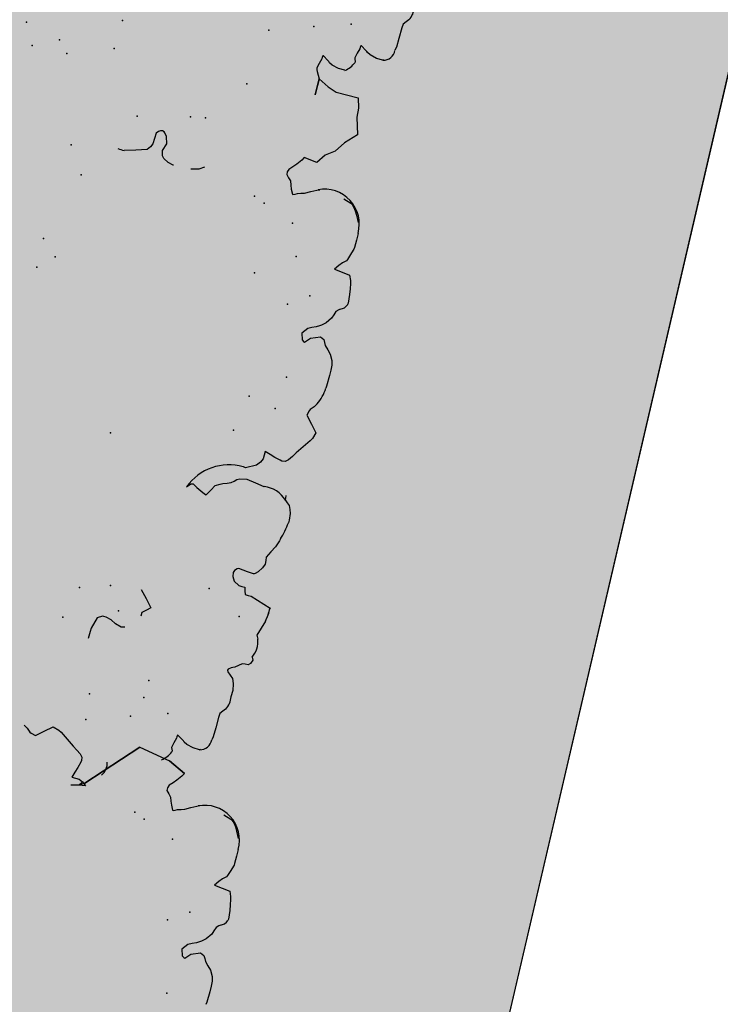
# Model space of a CAD drawing. Extents: x 566.8 to 655.4, y 479.5 to 539.9.
# Drawn here: x 629.8 to 630.6, y 500 to 501.2 of the extents above; entities that cross this region are included whole.
import ezdxf

# ---------------------------------------------------------------- set-up
doc = ezdxf.new("R2010")
doc.units = 0
doc.linetypes.add('NASCOSTA2', pattern=[4.7625, 3.175, -1.5875])
doc.layers.get('DEFPOINTS').update_dxf_attribs({"linetype": 'CONTINUOUS'})
for name, color, linetype in [('LIMITIPLANIM', 1, 'CONTINUOUS'), ('SIEPE', 75, 'CONTINUOUS'), ('TRATTEGGI', 9, 'CONTINUOUS')]:
    doc.layers.add(name, color=color, linetype=linetype)

# ---------------------------------------------------------------- blocks, each defined once
blk = doc.blocks.new('SIEPEVERT')
at = {"layer": 'SIEPE'}
for p, q in [((193.6308, 473.3054), (193.6309, 473.3067)), ((193.6308, 473.3054), (193.6309, 473.3067)), ((193.6316, 473.3036), (193.6308, 473.3054)), ((193.6316, 473.3036), (193.6308, 473.3054)), ((193.5988, 473.2968), (193.5997, 473.2972)), ((193.5997, 473.2972), (193.6075, 473.2967)), ((193.5997, 473.2972), (193.6075, 473.2967)), ((193.6075, 473.2967), (193.6155, 473.2944)), ((193.6075, 473.2967), (193.6155, 473.2944)), ((193.6155, 473.2944), (193.6192, 473.2924)), ((193.6155, 473.2944), (193.6192, 473.2924)), ((193.6289, 473.29), (193.6307, 473.2958)), ((193.6289, 473.29), (193.6307, 473.2958)), ((193.6307, 473.2958), (193.6324, 473.3017)), ((193.6307, 473.2958), (193.6324, 473.3017)), ((193.6324, 473.3017), (193.6316, 473.3036)), ((193.6324, 473.3017), (193.6316, 473.3036)), ((193.5876, 473.2791), (193.5884, 473.2829)), ((193.5876, 473.2791), (193.5884, 473.2829)), ((193.6192, 473.2924), (193.6204, 473.2914)), ((193.6192, 473.2924), (193.6204, 473.2914)), ((193.6204, 473.2914), (193.6217, 473.2904)), ((193.6204, 473.2914), (193.6217, 473.2904)), ((193.6217, 473.2904), (193.6279, 473.2863)), ((193.6217, 473.2904), (193.6279, 473.2863)), ((193.6279, 473.2863), (193.6287, 473.2864)), ((193.6279, 473.2863), (193.6287, 473.2864)), ((193.6287, 473.2864), (193.6288, 473.2882)), ((193.6287, 473.2864), (193.6288, 473.2882)), ((193.6288, 473.2882), (193.6289, 473.29)), ((193.6288, 473.2882), (193.6289, 473.29)), ((193.5869, 473.2682), (193.5876, 473.2791)), ((193.5869, 473.2682), (193.5876, 473.2791)), ((193.5862, 473.2556), (193.5869, 473.2682)), ((193.5862, 473.2556), (193.5869, 473.2682)), ((193.5803, 473.2444), (193.583, 473.2475)), ((193.5803, 473.2444), (193.583, 473.2475)), ((193.583, 473.2475), (193.5859, 473.251)), ((193.583, 473.2475), (193.5859, 473.251)), ((193.5859, 473.251), (193.5862, 473.2556)), ((193.5859, 473.251), (193.5862, 473.2556)), ((193.5769, 473.2211), (193.5773, 473.229)), ((193.5769, 473.2211), (193.5773, 473.229)), ((193.5782, 473.2134), (193.5769, 473.2211)), ((193.5782, 473.2134), (193.5769, 473.2211)), ((193.5793, 473.2101), (193.5782, 473.2134)), ((193.5793, 473.2101), (193.5782, 473.2134)), ((193.5804, 473.2078), (193.5793, 473.2101)), ((193.5804, 473.2078), (193.5793, 473.2101)), ((193.5838, 473.2045), (193.5804, 473.2078)), ((193.5838, 473.2045), (193.5804, 473.2078)), ((193.5873, 473.2012), (193.5838, 473.2045)), ((193.5873, 473.2012), (193.5838, 473.2045)), ((193.588, 473.1998), (193.5873, 473.2012)), ((193.588, 473.1998), (193.5873, 473.2012)), ((193.573, 473.1883), (193.5768, 473.1913)), ((193.573, 473.1883), (193.5768, 473.1913)), ((193.5768, 473.1913), (193.5806, 473.1943)), ((193.5768, 473.1913), (193.5806, 473.1943)), ((193.5806, 473.1943), (193.5825, 473.1951)), ((193.5806, 473.1943), (193.5825, 473.1951)), ((193.5825, 473.1951), (193.5843, 473.1959)), ((193.5825, 473.1951), (193.5843, 473.1959)), ((193.5843, 473.1959), (193.5877, 473.1982)), ((193.5843, 473.1959), (193.5877, 473.1982)), ((193.5877, 473.1982), (193.5882, 473.1993)), ((193.5877, 473.1982), (193.5882, 473.1993)), ((193.5882, 473.1993), (193.588, 473.1998)), ((193.5882, 473.1993), (193.588, 473.1998)), ((193.7541, 473.1859), (193.7544, 473.1901)), ((193.7544, 473.1901), (193.755, 473.1987)), ((193.5618, 473.1818), (193.5636, 473.1861)), ((193.5618, 473.1818), (193.5636, 473.1861)), ((193.5634, 473.1783), (193.5618, 473.1818)), ((193.5634, 473.1783), (193.5618, 473.1818)), ((193.5636, 473.1861), (193.5658, 473.188)), ((193.5636, 473.1861), (193.5658, 473.188)), ((193.5658, 473.188), (193.5694, 473.1882)), ((193.5658, 473.188), (193.5694, 473.1882)), ((193.5694, 473.1882), (193.573, 473.1883)), ((193.5694, 473.1882), (193.573, 473.1883)), ((193.75, 473.1729), (193.7541, 473.1859)), ((193.7161, 473.1763), (193.7204, 473.1775)), ((193.7204, 473.1775), (193.7275, 473.175)), ((193.7275, 473.175), (193.7275, 473.175)), ((193.7275, 473.175), (193.7335, 473.1715)), ((193.7335, 473.1715), (193.74, 473.1698)), ((193.74, 473.1698), (193.7428, 473.1695)), ((193.7428, 473.1695), (193.7443, 473.1694)), ((193.7443, 473.1694), (193.75, 473.1729)), ((193.5636, 473.1519), (193.5615, 473.1562)), ((193.5636, 473.1519), (193.5615, 473.1562)), ((193.6957, 473.1515), (193.7003, 473.1555)), ((193.7003, 473.1555), (193.7006, 473.1598)), ((193.5603, 473.1429), (193.5636, 473.1519)), ((193.5603, 473.1429), (193.5636, 473.1519)), ((193.6912, 473.1476), (193.6957, 473.1515)), ((193.6991, 473.1384), (193.6912, 473.1476)), ((193.557, 473.1339), (193.5603, 473.1429)), ((193.557, 473.1339), (193.5603, 473.1429)), ((193.707, 473.1292), (193.6991, 473.1384)), ((193.5799, 473.109), (193.5552, 473.1178)), ((193.5555, 473.1172), (193.5552, 473.1177)), ((193.5799, 473.109), (193.5772, 473.11)), ((193.5835, 473.1088), (193.5799, 473.109)), ((193.5835, 473.1088), (193.5799, 473.109)), ((193.5871, 473.1086), (193.5835, 473.1088)), ((193.5871, 473.1086), (193.5835, 473.1088)), ((193.5882, 473.1045), (193.5871, 473.1086)), ((193.5882, 473.1045), (193.5871, 473.1086)), ((193.5894, 473.1004), (193.5882, 473.1045)), ((193.5894, 473.1004), (193.5882, 473.1045)), ((193.593, 473.1002), (193.5894, 473.1004)), ((193.593, 473.1002), (193.5894, 473.1004)), ((193.5966, 473.1), (193.593, 473.1002)), ((193.5966, 473.1), (193.593, 473.1002)), ((193.6029, 473.0961), (193.5966, 473.1)), ((193.6029, 473.0961), (193.5966, 473.1)), ((193.6059, 473.0911), (193.6029, 473.0961)), ((193.6059, 473.0911), (193.6029, 473.0961)), ((193.6055, 473.0839), (193.6064, 473.0867)), ((193.6055, 473.0839), (193.6064, 473.0867)), ((193.6064, 473.0867), (193.6059, 473.0911)), ((193.6064, 473.0867), (193.6059, 473.0911)), ((193.574, 473.0738), (193.5781, 473.0793)), ((193.574, 473.0738), (193.5781, 473.0793)), ((193.5781, 473.0793), (193.5811, 473.0823)), ((193.5781, 473.0793), (193.5811, 473.0823)), ((193.5811, 473.0823), (193.5819, 473.0827)), ((193.5811, 473.0823), (193.5819, 473.0827)), ((193.5819, 473.0827), (193.583, 473.0828)), ((193.5819, 473.0827), (193.583, 473.0828)), ((193.583, 473.0828), (193.5901, 473.0822)), ((193.583, 473.0828), (193.5901, 473.0822)), ((193.5901, 473.0822), (193.5955, 473.0814)), ((193.5901, 473.0822), (193.5955, 473.0814)), ((193.5955, 473.0814), (193.6009, 473.0805)), ((193.5955, 473.0814), (193.6009, 473.0805)), ((193.6009, 473.0805), (193.6029, 473.0812)), ((193.6009, 473.0805), (193.6029, 473.0812)), ((193.6029, 473.0812), (193.6055, 473.0839)), ((193.6029, 473.0812), (193.6055, 473.0839)), ((193.572, 473.0688), (193.574, 473.0738)), ((193.572, 473.0688), (193.574, 473.0738)), ((193.5722, 473.0647), (193.572, 473.0688)), ((193.5722, 473.0647), (193.572, 473.0688)), ((193.5725, 473.0605), (193.5722, 473.0647)), ((193.5725, 473.0605), (193.5722, 473.0647)), ((193.5644, 473.0465), (193.5685, 473.0535)), ((193.5644, 473.0465), (193.5685, 473.0535)), ((193.5685, 473.0535), (193.5725, 473.0605)), ((193.5685, 473.0535), (193.5725, 473.0605)), ((193.5617, 473.0387), (193.5644, 473.0465)), ((193.5617, 473.0387), (193.5644, 473.0465)), ((193.5609, 473.0363), (193.5617, 473.0387)), ((193.5609, 473.0363), (193.5617, 473.0387)), ((193.5557, 473.0128), (193.5559, 473.0157)), ((193.5557, 473.0128), (193.5559, 473.0157)), ((193.5564, 473.0046), (193.5557, 473.0128)), ((193.5564, 473.0046), (193.5557, 473.0128)), ((193.5576, 473.0004), (193.5564, 473.0046)), ((193.5576, 473.0004), (193.5564, 473.0046)), ((193.5595, 472.9961), (193.5576, 473.0004)), ((193.5595, 472.9961), (193.5576, 473.0004)), ((193.5625, 472.9932), (193.5595, 472.9961)), ((193.5625, 472.9932), (193.5595, 472.9961)), ((193.6528, 472.9982), (193.6488, 472.9917)), ((193.6528, 472.9982), (193.6488, 472.9917)), ((193.6568, 473.0047), (193.6528, 472.9982)), ((193.6568, 473.0047), (193.6528, 472.9982)), ((193.659, 473.0039), (193.6568, 473.0047)), ((193.659, 473.0039), (193.6568, 473.0047)), ((193.6639, 473.0017), (193.659, 473.0039)), ((193.6639, 473.0017), (193.659, 473.0039)), ((193.6692, 472.9986), (193.6639, 473.0017)), ((193.6692, 472.9986), (193.6639, 473.0017)), ((193.6744, 472.9956), (193.6692, 472.9986)), ((193.6744, 472.9956), (193.6692, 472.9986)), ((193.6773, 472.996), (193.6744, 472.9956)), ((193.6773, 472.996), (193.6744, 472.9956)), ((193.6812, 473.0006), (193.6773, 472.996)), ((193.6812, 473.0006), (193.6773, 472.996)), ((193.5654, 472.9903), (193.5625, 472.9932)), ((193.5654, 472.9903), (193.5625, 472.9932)), ((193.5656, 472.9858), (193.5654, 472.9903)), ((193.5657, 472.9854), (193.5656, 472.9858)), ((193.6313, 472.9845), (193.6284, 472.982)), ((193.6313, 472.9845), (193.6284, 472.982)), ((193.6359, 472.986), (193.6313, 472.9845)), ((193.6359, 472.986), (193.6313, 472.9845)), ((193.6405, 472.9876), (193.6359, 472.986)), ((193.6405, 472.9876), (193.6359, 472.986)), ((193.6435, 472.9889), (193.6405, 472.9876)), ((193.6435, 472.9889), (193.6405, 472.9876)), ((193.6488, 472.9917), (193.6435, 472.9889)), ((193.6488, 472.9917), (193.6435, 472.9889)), ((193.593, 472.9806), (193.5927, 472.9805)), ((193.593, 472.9806), (193.5927, 472.9805)), ((193.6038, 472.9785), (193.593, 472.9806)), ((193.6038, 472.9785), (193.593, 472.9806)), ((193.6145, 472.9765), (193.6038, 472.9785)), ((193.6145, 472.9765), (193.6038, 472.9785)), ((193.6224, 472.9781), (193.6145, 472.9765)), ((193.6224, 472.9781), (193.6145, 472.9765)), ((193.6256, 472.9794), (193.6224, 472.9781)), ((193.6256, 472.9794), (193.6224, 472.9781)), ((193.6284, 472.982), (193.6256, 472.9794)), ((193.6284, 472.982), (193.6256, 472.9794)), ((193.6069, 472.958), (193.6188, 472.9639)), ((193.6069, 472.958), (193.6188, 472.9639)), ((193.6188, 472.9639), (193.6215, 472.9635)), ((193.6188, 472.9639), (193.6215, 472.9635)), ((193.6007, 472.9448), (193.601, 472.9493)), ((193.6007, 472.9448), (193.601, 472.9493)), ((193.601, 472.9493), (193.6031, 472.9536)), ((193.601, 472.9493), (193.6031, 472.9536)), ((193.6031, 472.9536), (193.6069, 472.958)), ((193.6031, 472.9536), (193.6069, 472.958)), ((193.5648, 472.9342), (193.5682, 472.939)), ((193.5648, 472.9342), (193.5682, 472.939)), ((193.5682, 472.939), (193.5716, 472.9439)), ((193.5682, 472.939), (193.5716, 472.9439)), ((193.5716, 472.9439), (193.5751, 472.9466)), ((193.5716, 472.9439), (193.5751, 472.9466)), ((193.5751, 472.9466), (193.5791, 472.9471)), ((193.5751, 472.9466), (193.5791, 472.9471)), ((193.5791, 472.9471), (193.581, 472.9466)), ((193.5791, 472.9471), (193.581, 472.9466)), ((193.581, 472.9466), (193.588, 472.9447)), ((193.581, 472.9466), (193.588, 472.9447)), ((193.588, 472.9447), (193.5942, 472.9425)), ((193.588, 472.9447), (193.5942, 472.9425)), ((193.5942, 472.9425), (193.6004, 472.9403)), ((193.5942, 472.9425), (193.6004, 472.9403)), ((193.6004, 472.9403), (193.6007, 472.9448)), ((193.6004, 472.9403), (193.6007, 472.9448)), ((193.5519, 472.9169), (193.5584, 472.9255)), ((193.5519, 472.9169), (193.5584, 472.9255)), ((193.5584, 472.9255), (193.5648, 472.9342)), ((193.5584, 472.9255), (193.5648, 472.9342)), ((193.5476, 472.9063), (193.55, 472.9135)), ((193.5476, 472.9063), (193.55, 472.9135)), ((193.55, 472.9135), (193.5519, 472.9169)), ((193.55, 472.9135), (193.5519, 472.9169)), ((193.5548, 472.8973), (193.5476, 472.9063)), ((193.5548, 472.8973), (193.5476, 472.9063)), ((193.5621, 472.8883), (193.5548, 472.8973)), ((193.5621, 472.8883), (193.5548, 472.8973)), ((193.5559, 472.8768), (193.5579, 472.879)), ((193.5559, 472.8768), (193.5579, 472.879)), ((193.5579, 472.879), (193.5598, 472.8812)), ((193.5579, 472.879), (193.5598, 472.8812)), ((193.5598, 472.8812), (193.5607, 472.8828)), ((193.5598, 472.8812), (193.5607, 472.8828)), ((193.5607, 472.8828), (193.5621, 472.8883)), ((193.5607, 472.8828), (193.5621, 472.8883)), ((193.5532, 472.8729), (193.5559, 472.8768)), ((193.5532, 472.8729), (193.5559, 472.8768)), ((193.5463, 472.8375), (193.5471, 472.8501)), ((193.5463, 472.8375), (193.5471, 472.8501)), ((193.5471, 472.8501), (193.5474, 472.8529)), ((193.5471, 472.8501), (193.5474, 472.8529)), ((193.5461, 472.831), (193.5463, 472.8375)), ((193.5461, 472.831), (193.5463, 472.8375)), ((193.5463, 472.8248), (193.5461, 472.831)), ((193.5463, 472.8248), (193.5461, 472.831)), ((193.5474, 472.8198), (193.5463, 472.8248)), ((193.5474, 472.8198), (193.5463, 472.8248)), ((193.551, 472.8129), (193.5474, 472.8198)), ((193.551, 472.8129), (193.5474, 472.8198)), ((193.5549, 472.8085), (193.551, 472.8129)), ((193.5549, 472.8085), (193.551, 472.8129)), ((193.5588, 472.8042), (193.5549, 472.8085)), ((193.5588, 472.8042), (193.5549, 472.8085)), ((193.5604, 472.8009), (193.5588, 472.8042)), ((193.5604, 472.8009), (193.5588, 472.8042)), ((193.562, 472.7977), (193.5604, 472.8009)), ((193.562, 472.7977), (193.5604, 472.8009)), ((193.5774, 472.7994), (193.5666, 472.7957)), ((193.5774, 472.7994), (193.5666, 472.7957)), ((193.5803, 472.8025), (193.5774, 472.7994)), ((193.5803, 472.8025), (193.5774, 472.7994)), ((193.5832, 472.8055), (193.5803, 472.8025)), ((193.5832, 472.8055), (193.5803, 472.8025)), ((193.5846, 472.8052), (193.5832, 472.8055)), ((193.5846, 472.8052), (193.5832, 472.8055)), ((193.5867, 472.8035), (193.5846, 472.8052)), ((193.5867, 472.8035), (193.5846, 472.8052)), ((193.5886, 472.7961), (193.5867, 472.8035)), ((193.5886, 472.7961), (193.5867, 472.8035)), ((193.5666, 472.7957), (193.562, 472.7977)), ((193.5666, 472.7957), (193.562, 472.7977)), ((193.5739, 472.7851), (193.5786, 472.7872)), ((193.5739, 472.7851), (193.5786, 472.7872)), ((193.5786, 472.7872), (193.5832, 472.7892)), ((193.5786, 472.7872), (193.5832, 472.7892)), ((193.5832, 472.7892), (193.5886, 472.7961)), ((193.5832, 472.7892), (193.5886, 472.7961)), ((193.5586, 472.7716), (193.5636, 472.778)), ((193.5586, 472.7716), (193.5636, 472.778)), ((193.5636, 472.778), (193.5683, 472.7818)), ((193.5636, 472.778), (193.5683, 472.7818)), ((193.5683, 472.7818), (193.5704, 472.7831)), ((193.5683, 472.7818), (193.5704, 472.7831)), ((193.5704, 472.7831), (193.5739, 472.7851)), ((193.5704, 472.7831), (193.5739, 472.7851)), ((193.5552, 472.7627), (193.5569, 472.7671)), ((193.5552, 472.7627), (193.5569, 472.7671)), ((193.5569, 472.7671), (193.5586, 472.7716)), ((193.5569, 472.7671), (193.5586, 472.7716)), ((193.5509, 472.7589), (193.5523, 472.7602)), ((193.5509, 472.7589), (193.5523, 472.7602)), ((193.5523, 472.7602), (193.5552, 472.7627)), ((193.5523, 472.7602), (193.5552, 472.7627)), ((193.5433, 472.7502), (193.5437, 472.7518)), ((193.5433, 472.7502), (193.5437, 472.7518)), ((193.544, 472.7398), (193.5433, 472.7502)), ((193.544, 472.7398), (193.5433, 472.7502)), ((193.5449, 472.7332), (193.544, 472.7398)), ((193.5449, 472.7332), (193.544, 472.7398)), ((193.5458, 472.7271), (193.5449, 472.7332)), ((193.5458, 472.7271), (193.5449, 472.7332)), ((193.5467, 472.7236), (193.5458, 472.7271)), ((193.5467, 472.7236), (193.5458, 472.7271)), ((193.5489, 472.7178), (193.5467, 472.7236)), ((193.5489, 472.7178), (193.5467, 472.7236)), ((193.5583, 472.7163), (193.5489, 472.7178)), ((193.5583, 472.7163), (193.5489, 472.7178)), ((193.5678, 472.7148), (193.5583, 472.7163)), ((193.5678, 472.7148), (193.5583, 472.7163)), ((193.56, 472.7055), (193.5637, 472.7094)), ((193.56, 472.7055), (193.5637, 472.7094)), ((193.5637, 472.7094), (193.5678, 472.7148)), ((193.5637, 472.7094), (193.5678, 472.7148)), ((193.5529, 472.694), (193.5553, 472.7005)), ((193.5529, 472.694), (193.5553, 472.7005)), ((193.5553, 472.7005), (193.5562, 472.7021)), ((193.5553, 472.7005), (193.5562, 472.7021)), ((193.5562, 472.7021), (193.5581, 472.7038)), ((193.5562, 472.7021), (193.5581, 472.7038)), ((193.5581, 472.7038), (193.56, 472.7055)), ((193.5581, 472.7038), (193.56, 472.7055)), ((193.55, 472.6761), (193.5504, 472.6851)), ((193.55, 472.6761), (193.5504, 472.6851)), ((193.5504, 472.6851), (193.5506, 472.6869)), ((193.5504, 472.6851), (193.5506, 472.6869)), ((193.5506, 472.6869), (193.551, 472.6884)), ((193.5506, 472.6869), (193.551, 472.6884)), ((193.551, 472.6884), (193.5529, 472.694)), ((193.551, 472.6884), (193.5529, 472.694)), ((193.5499, 472.6679), (193.55, 472.6761)), ((193.5499, 472.6679), (193.55, 472.6761)), ((193.5539, 472.6523), (193.5526, 472.6556)), ((193.5562, 472.6477), (193.5539, 472.6523)), ((193.5588, 472.6429), (193.5562, 472.6477)), ((193.5616, 472.6388), (193.5588, 472.6429)), ((193.5639, 472.6364), (193.5616, 472.6388)), ((193.6291, 472.6379), (193.6251, 472.6367)), ((193.6291, 472.6379), (193.6251, 472.6367)), ((193.6315, 472.639), (193.6291, 472.6379)), ((193.6315, 472.639), (193.6291, 472.6379)), ((193.6339, 472.6402), (193.6315, 472.639)), ((193.6339, 472.6402), (193.6315, 472.639)), ((193.6346, 472.6397), (193.6339, 472.6402)), ((193.6346, 472.6397), (193.6339, 472.6402)), ((193.6372, 472.6346), (193.6346, 472.6397)), ((193.6372, 472.6346), (193.6346, 472.6397)), ((193.7478, 472.6349), (193.7561, 472.637)), ((193.7561, 472.637), (193.7568, 472.6371)), ((193.7778, 472.6369), (193.778, 472.6369)), ((193.778, 472.6369), (193.7845, 472.6351)), ((193.5659, 472.6352), (193.5639, 472.6364)), ((193.5749, 472.6323), (193.5659, 472.6352)), ((193.6079, 472.6291), (193.6047, 472.6278)), ((193.6079, 472.6291), (193.6047, 472.6278)), ((193.6143, 472.6323), (193.6079, 472.6291)), ((193.6143, 472.6323), (193.6079, 472.6291)), ((193.621, 472.6355), (193.6143, 472.6323)), ((193.621, 472.6355), (193.6143, 472.6323)), ((193.6251, 472.6367), (193.621, 472.6355)), ((193.6251, 472.6367), (193.621, 472.6355)), ((193.6388, 472.6299), (193.6372, 472.6346)), ((193.6388, 472.6299), (193.6372, 472.6346)), ((193.6403, 472.6253), (193.6388, 472.6299)), ((193.6403, 472.6253), (193.6388, 472.6299)), ((193.6432, 472.622), (193.6403, 472.6253)), ((193.6432, 472.622), (193.6403, 472.6253)), ((193.7417, 472.6314), (193.7478, 472.6349)), ((193.7845, 472.6351), (193.7905, 472.6317)), ((193.7905, 472.6317), (193.7928, 472.6289)), ((193.7928, 472.6289), (193.7941, 472.6228)), ((193.8084, 472.6216), (193.8115, 472.6258)), ((193.8115, 472.6258), (193.8246, 472.6292)), ((193.8115, 472.6258), (193.8115, 472.6258)), ((193.8246, 472.6292), (193.8378, 472.6325)), ((193.8378, 472.6325), (193.8378, 472.6325)), ((193.6461, 472.6187), (193.6432, 472.622)), ((193.6461, 472.6187), (193.6432, 472.622)), ((193.6449, 472.6124), (193.6463, 472.6155)), ((193.6449, 472.6124), (193.6463, 472.6155)), ((193.6463, 472.6155), (193.6461, 472.6187)), ((193.6463, 472.6155), (193.6461, 472.6187)), ((193.7941, 472.6228), (193.7907, 472.6141)), ((193.7907, 472.6141), (193.7929, 472.6058)), ((193.7941, 472.6228), (193.7941, 472.6228)), ((193.8062, 472.6112), (193.8066, 472.6177)), ((193.8066, 472.6177), (193.8084, 472.6216)), ((193.6327, 472.5986), (193.6372, 472.6045)), ((193.6327, 472.5986), (193.6372, 472.6045)), ((193.6372, 472.6045), (193.6411, 472.6084)), ((193.6372, 472.6045), (193.6411, 472.6084)), ((193.6411, 472.6084), (193.6449, 472.6124)), ((193.6411, 472.6084), (193.6449, 472.6124)), ((193.7929, 472.6058), (193.7956, 472.6021)), ((193.8034, 472.6021), (193.8057, 472.6048)), ((193.8057, 472.6048), (193.8062, 472.6112)), ((193.6072, 472.5871), (193.6149, 472.5977)), ((193.6149, 472.5977), (193.6149, 472.5977)), ((193.6149, 472.5977), (193.6304, 472.595)), ((193.6304, 472.595), (193.6327, 472.5986)), ((193.6304, 472.595), (193.6327, 472.5986)), ((193.7956, 472.6021), (193.7969, 472.6012)), ((193.7969, 472.6012), (193.799, 472.6007)), ((193.799, 472.6007), (193.8011, 472.6009)), ((193.8011, 472.6009), (193.8034, 472.6021)), ((193.5881, 472.5681), (193.597, 472.5798)), ((193.597, 472.5798), (193.6072, 472.5871)), ((193.5754, 472.5557), (193.5881, 472.5681)), ((193.5809, 472.5355), (193.5754, 472.5557)), ((193.5812, 472.5248), (193.5809, 472.5355)), ((193.5841, 472.5133), (193.5812, 472.5248)), ((193.6106, 472.5125), (193.5841, 472.5133)), ((193.6211, 472.5082), (193.6106, 472.5125)), ((193.6106, 472.5125), (193.6106, 472.5125)), ((193.6106, 472.5125), (193.6106, 472.5125)), ((193.6106, 472.5125), (193.6106, 472.5125)), ((193.6334, 472.5016), (193.6341, 472.5206)), ((193.6341, 472.5206), (193.6334, 472.5016)), ((193.6334, 472.5016), (193.6211, 472.5082)), ((193.6334, 472.5016), (193.6335, 472.5098)), ((193.6335, 472.5098), (193.6334, 472.5016)), ((193.6374, 472.4934), (193.6334, 472.5016)), ((193.6372, 472.4839), (193.6389, 472.4897)), ((193.6382, 472.4916), (193.6374, 472.4934)), ((193.6389, 472.4897), (193.6382, 472.4916)), ((193.6062, 472.4852), (193.6141, 472.4848)), ((193.6141, 472.4848), (193.6221, 472.4824)), ((193.6221, 472.4824), (193.6257, 472.4804)), ((193.6257, 472.4804), (193.6269, 472.4794)), ((193.6269, 472.4794), (193.6282, 472.4785)), ((193.6282, 472.4785), (193.6344, 472.4743)), ((193.6352, 472.4744), (193.6353, 472.4762)), ((193.6353, 472.4762), (193.6354, 472.478)), ((193.6354, 472.478), (193.6372, 472.4839)), ((193.5964, 472.4627), (193.5981, 472.4685)), ((193.5964, 472.4627), (193.5981, 472.4685)), ((193.5966, 472.4722), (193.5966, 472.4735)), ((193.5966, 472.4722), (193.5966, 472.4735)), ((193.5974, 472.4704), (193.5966, 472.4722)), ((193.5974, 472.4704), (193.5966, 472.4722)), ((193.5981, 472.4685), (193.5974, 472.4704)), ((193.5981, 472.4685), (193.5974, 472.4704)), ((193.6344, 472.4743), (193.6352, 472.4744)), ((193.5645, 472.4637), (193.5654, 472.464)), ((193.5654, 472.464), (193.5733, 472.4636)), ((193.5654, 472.464), (193.5733, 472.4636)), ((193.5733, 472.4636), (193.5813, 472.4612)), ((193.5733, 472.4636), (193.5813, 472.4612)), ((193.5813, 472.4612), (193.5849, 472.4592)), ((193.5813, 472.4612), (193.5849, 472.4592)), ((193.5849, 472.4592), (193.5861, 472.4583)), ((193.5849, 472.4592), (193.5861, 472.4583)), ((193.5861, 472.4583), (193.5874, 472.4573)), ((193.5861, 472.4583), (193.5874, 472.4573)), ((193.5874, 472.4573), (193.5936, 472.4531)), ((193.5874, 472.4573), (193.5936, 472.4531)), ((193.5936, 472.4531), (193.5944, 472.4532)), ((193.5936, 472.4531), (193.5944, 472.4532)), ((193.5944, 472.4532), (193.5945, 472.455)), ((193.5944, 472.4532), (193.5945, 472.455)), ((193.5945, 472.455), (193.5946, 472.4568)), ((193.5945, 472.455), (193.5946, 472.4568)), ((193.5946, 472.4568), (193.5964, 472.4627)), ((193.5946, 472.4568), (193.5964, 472.4627)), ((193.5526, 472.4351), (193.5533, 472.4459)), ((193.5526, 472.4351), (193.5533, 472.4459)), ((193.5533, 472.4459), (193.5542, 472.4497)), ((193.5533, 472.4459), (193.5542, 472.4497)), ((193.5519, 472.4224), (193.5526, 472.4351)), ((193.5519, 472.4224), (193.5526, 472.4351)), ((193.5516, 472.4178), (193.5519, 472.4224)), ((193.5516, 472.4178), (193.5519, 472.4224)), ((193.546, 472.4112), (193.5487, 472.4143)), ((193.546, 472.4112), (193.5487, 472.4143)), ((193.5487, 472.4143), (193.5516, 472.4178)), ((193.5487, 472.4143), (193.5516, 472.4178)), ((193.4777, 471.1712), (193.4785, 471.1838)), ((193.4777, 471.1712), (193.4785, 471.1838)), ((193.4785, 471.1838), (193.4788, 471.1866)), ((193.4785, 471.1838), (193.4788, 471.1866)), ((193.4776, 471.1646), (193.4777, 471.1712)), ((193.4776, 471.1646), (193.4777, 471.1712)), ((193.4777, 471.1585), (193.4776, 471.1646)), ((193.4777, 471.1585), (193.4776, 471.1646)), ((193.4788, 471.1534), (193.4777, 471.1585)), ((193.4788, 471.1534), (193.4777, 471.1585)), ((193.4824, 471.1466), (193.4788, 471.1534)), ((193.4824, 471.1466), (193.4788, 471.1534)), ((193.4863, 471.1422), (193.4824, 471.1466)), ((193.4863, 471.1422), (193.4824, 471.1466)), ((193.4902, 471.1378), (193.4863, 471.1422)), ((193.4902, 471.1378), (193.4863, 471.1422)), ((193.4918, 471.1346), (193.4902, 471.1378)), ((193.4918, 471.1346), (193.4902, 471.1378)), ((193.4934, 471.1314), (193.4918, 471.1346)), ((193.4934, 471.1314), (193.4918, 471.1346)), ((193.4981, 471.1294), (193.4934, 471.1314)), ((193.4981, 471.1294), (193.4934, 471.1314)), ((193.5088, 471.1331), (193.4981, 471.1294)), ((193.5088, 471.1331), (193.4981, 471.1294)), ((193.5117, 471.1361), (193.5088, 471.1331)), ((193.5117, 471.1361), (193.5088, 471.1331)), ((193.5146, 471.1392), (193.5117, 471.1361)), ((193.5146, 471.1392), (193.5117, 471.1361)), ((193.516, 471.1388), (193.5146, 471.1392)), ((193.516, 471.1388), (193.5146, 471.1392)), ((193.5146, 471.1229), (193.5201, 471.1298)), ((193.5146, 471.1229), (193.5201, 471.1298)), ((193.5181, 471.1372), (193.516, 471.1388)), ((193.5181, 471.1372), (193.516, 471.1388)), ((193.5201, 471.1298), (193.5181, 471.1372)), ((193.5201, 471.1298), (193.5181, 471.1372)), ((193.5018, 471.1168), (193.5053, 471.1188)), ((193.5018, 471.1168), (193.5053, 471.1188)), ((193.5053, 471.1188), (193.51, 471.1208)), ((193.5053, 471.1188), (193.51, 471.1208)), ((193.51, 471.1208), (193.5146, 471.1229)), ((193.51, 471.1208), (193.5146, 471.1229)), ((193.49, 471.1052), (193.4951, 471.1117)), ((193.49, 471.1052), (193.4951, 471.1117)), ((193.4951, 471.1117), (193.4997, 471.1155)), ((193.4951, 471.1117), (193.4997, 471.1155)), ((193.4997, 471.1155), (193.5018, 471.1168)), ((193.4997, 471.1155), (193.5018, 471.1168)), ((193.4838, 471.0938), (193.4866, 471.0964)), ((193.4838, 471.0938), (193.4866, 471.0964)), ((193.4866, 471.0964), (193.4883, 471.1008)), ((193.4866, 471.0964), (193.4883, 471.1008)), ((193.4883, 471.1008), (193.49, 471.1052)), ((193.4883, 471.1008), (193.49, 471.1052)), ((193.4747, 471.0839), (193.4751, 471.0854)), ((193.4747, 471.0839), (193.4751, 471.0854)), ((193.4754, 471.0735), (193.4747, 471.0839)), ((193.4754, 471.0735), (193.4747, 471.0839)), ((193.4823, 471.0925), (193.4838, 471.0938)), ((193.4823, 471.0925), (193.4838, 471.0938)), ((193.4763, 471.0669), (193.4754, 471.0735)), ((193.4763, 471.0669), (193.4754, 471.0735)), ((193.4772, 471.0607), (193.4763, 471.0669)), ((193.4772, 471.0607), (193.4763, 471.0669)), ((193.4781, 471.0572), (193.4772, 471.0607)), ((193.4781, 471.0572), (193.4772, 471.0607)), ((193.4803, 471.0515), (193.4781, 471.0572)), ((193.4803, 471.0515), (193.4781, 471.0572)), ((193.4898, 471.05), (193.4803, 471.0515)), ((193.4898, 471.05), (193.4803, 471.0515)), ((193.4993, 471.0485), (193.4898, 471.05)), ((193.4993, 471.0485), (193.4898, 471.05)), ((193.4876, 471.0358), (193.4895, 471.0375)), ((193.4876, 471.0358), (193.4895, 471.0375)), ((193.4895, 471.0375), (193.4915, 471.0392)), ((193.4895, 471.0375), (193.4915, 471.0392)), ((193.4915, 471.0392), (193.4951, 471.043)), ((193.4915, 471.0392), (193.4951, 471.043)), ((193.4951, 471.043), (193.4993, 471.0485)), ((193.4951, 471.043), (193.4993, 471.0485)), ((193.4824, 471.0221), (193.4843, 471.0277)), ((193.4824, 471.0221), (193.4843, 471.0277)), ((193.4843, 471.0277), (193.4868, 471.0342)), ((193.4843, 471.0277), (193.4868, 471.0342)), ((193.4868, 471.0342), (193.4876, 471.0358)), ((193.4868, 471.0342), (193.4876, 471.0358)), ((193.4814, 471.0098), (193.4818, 471.0187)), ((193.4814, 471.0098), (193.4818, 471.0187)), ((193.4818, 471.0187), (193.482, 471.0206)), ((193.4818, 471.0187), (193.482, 471.0206)), ((193.482, 471.0206), (193.4824, 471.0221)), ((193.482, 471.0206), (193.4824, 471.0221)), ((193.4813, 471.0016), (193.4814, 471.0098)), ((193.4813, 471.0016), (193.4814, 471.0098)), ((193.4854, 470.986), (193.484, 470.9893)), ((193.4877, 470.9813), (193.4854, 470.986)), ((193.4902, 470.9766), (193.4877, 470.9813)), ((193.493, 470.9725), (193.4902, 470.9766)), ((193.4953, 470.9701), (193.493, 470.9725)), ((193.4974, 470.9689), (193.4953, 470.9701)), ((193.5064, 470.9659), (193.4974, 470.9689)), ((193.5524, 470.9692), (193.5458, 470.966)), ((193.5524, 470.9692), (193.5458, 470.966)), ((193.5565, 470.9704), (193.5524, 470.9692)), ((193.5565, 470.9704), (193.5524, 470.9692)), ((193.5606, 470.9716), (193.5565, 470.9704)), ((193.5606, 470.9716), (193.5565, 470.9704)), ((193.563, 470.9727), (193.5606, 470.9716)), ((193.563, 470.9727), (193.5606, 470.9716)), ((193.5654, 470.9739), (193.563, 470.9727)), ((193.5654, 470.9739), (193.563, 470.9727)), ((193.5661, 470.9734), (193.5654, 470.9739)), ((193.5661, 470.9734), (193.5654, 470.9739)), ((193.5687, 470.9682), (193.5661, 470.9734)), ((193.5687, 470.9682), (193.5661, 470.9734)), ((193.5702, 470.9636), (193.5687, 470.9682)), ((193.5702, 470.9636), (193.5687, 470.9682)), ((193.6716, 470.9678), (193.6792, 470.9686)), ((193.6731, 470.9651), (193.6792, 470.9686)), ((193.6792, 470.9686), (193.6761, 470.964)), ((193.6792, 470.9686), (193.6876, 470.9707)), ((193.6876, 470.9707), (193.6883, 470.9707)), ((193.5393, 470.9628), (193.5362, 470.9614)), ((193.5393, 470.9628), (193.5362, 470.9614)), ((193.5458, 470.966), (193.5393, 470.9628)), ((193.5458, 470.966), (193.5393, 470.9628)), ((193.5717, 470.959), (193.5702, 470.9636)), ((193.5717, 470.959), (193.5702, 470.9636)), ((193.5746, 470.9557), (193.5717, 470.959)), ((193.5746, 470.9557), (193.5717, 470.959)), ((193.6731, 470.9651), (193.6193, 470.9097)), ((193.6193, 470.9097), (193.6731, 470.9651)), ((193.6731, 470.9651), (193.6193, 470.9097)), ((193.6193, 470.9097), (193.6731, 470.9651)), ((193.6731, 470.9651), (193.6193, 470.9097)), ((193.6761, 470.964), (193.6716, 470.9678)), ((193.6803, 470.9619), (193.6761, 470.964)), ((193.6848, 470.9616), (193.6803, 470.9619)), ((193.6893, 470.9613), (193.6848, 470.9616)), ((193.6872, 470.9551), (193.6893, 470.9613)), ((193.5725, 470.9421), (193.5764, 470.946)), ((193.5725, 470.9421), (193.5764, 470.946)), ((193.5775, 470.9524), (193.5746, 470.9557)), ((193.5775, 470.9524), (193.5746, 470.9557)), ((193.5764, 470.946), (193.5777, 470.9492)), ((193.5764, 470.946), (193.5777, 470.9492)), ((193.5777, 470.9492), (193.5775, 470.9524)), ((193.5777, 470.9492), (193.5775, 470.9524)), ((193.683, 470.9419), (193.685, 470.9489)), ((193.685, 470.9489), (193.6872, 470.9551)), ((193.5641, 470.9323), (193.5687, 470.9382)), ((193.5641, 470.9323), (193.5687, 470.9382)), ((193.5687, 470.9382), (193.5725, 470.9421)), ((193.5687, 470.9382), (193.5725, 470.9421)), ((193.6826, 470.94), (193.683, 470.9419)), ((193.6831, 470.936), (193.6826, 470.94)), ((193.6858, 470.9326), (193.6831, 470.936)), ((193.5618, 470.9287), (193.5641, 470.9323)), ((193.5618, 470.9287), (193.5641, 470.9323)), ((193.5819, 470.918), (193.5618, 470.9287)), ((193.5618, 470.9287), (193.5819, 470.918)), ((193.5819, 470.918), (193.5618, 470.9287)), ((193.6906, 470.9292), (193.6858, 470.9326)), ((193.6955, 470.9258), (193.6906, 470.9292)), ((193.7041, 470.9193), (193.6955, 470.9258)), ((193.7414, 470.923), (193.7324, 470.9158)), ((193.7469, 470.9216), (193.7414, 470.923)), ((193.6193, 470.9097), (193.5819, 470.918)), ((193.5819, 470.918), (193.5819, 470.918)), ((193.5819, 470.918), (193.5819, 470.918)), ((193.5819, 470.918), (193.5819, 470.918)), ((193.5819, 470.918), (193.5819, 470.918)), ((193.5819, 470.918), (193.5819, 470.918)), ((193.7128, 470.9128), (193.7041, 470.9193)), ((193.7162, 470.9109), (193.7128, 470.9128)), ((193.7234, 470.9085), (193.7162, 470.9109)), ((193.7324, 470.9158), (193.7234, 470.9085)), ((193.7485, 470.9207), (193.7469, 470.9216)), ((193.7507, 470.9188), (193.7485, 470.9207)), ((193.7529, 470.9168), (193.7507, 470.9188)), ((193.7568, 470.9141), (193.7529, 470.9168)), ((193.6193, 470.9097), (193.6193, 470.9097)), ((193.6193, 470.9097), (193.6193, 470.9097)), ((193.6193, 470.9097), (193.6193, 470.9097)), ((193.6193, 470.9097), (193.6193, 470.9097)), ((193.6193, 470.9097), (193.6193, 470.9097))]:
    blk.add_line(p, q, dxfattribs=at)
for centre, radius, start, end in [((193.7197, 473.3398), 0.0185, 142.0464, 195.6626), ((193.6559, 473.2959), 0.0272, 124.3458, 156.7592), ((193.6022, 473.2837), 0.0138, 100.3439, 183.1586), ((193.6001, 473.2325), 0.0231, 149.2246, 188.9002), ((193.585, 473.1653), 0.0252, 149.002, 201.0652), ((193.6415, 473.116), 0.0863, 168.0364, 178.8005), ((193.6415, 473.116), 0.0863, 168.0364, 178.8804), ((193.6816, 472.9961), 0.1272, 161.5804, 171.1317), ((193.6255, 473.0237), 0.0603, 266.2092, 337.4979), ((193.5901, 473.016), 0.0357, 225.2204, 274.1907), ((193.5978, 472.849), 0.0506, 151.8112, 175.5708), ((193.5549, 472.7476), 0.012, 109.6414, 159.6199), ((193.5904, 472.6657), 0.0406, 176.8491, 293.4492), ((193.837, 472.5721), 0.0605, 82.1408, 89.251), ((193.6216, 472.4628), 0.0272, 124.3458, 156.7592), ((193.5679, 472.4505), 0.0138, 100.3439, 183.1586), ((193.5658, 472.3994), 0.0231, 149.2246, 188.9002), ((193.4863, 471.0813), 0.012, 109.6414, 159.6199), ((193.5218, 470.9994), 0.0406, 176.8491, 293.4492)]:
    blk.add_arc(centre, radius, start, end, dxfattribs=at)
for p in [(193.7373, 473.2917), (193.687, 473.2764), (193.6452, 473.2641), (193.7394, 473.2615), (193.6765, 473.2517), (193.6752, 473.231), (193.7892, 473.1805), (193.7276, 473.1593), (193.5885, 473.1352), (193.7428, 473.1324), (193.7779, 473.1427), (193.6296, 473.1107), (193.7815, 472.9583), (193.6419, 472.9241), (193.5999, 472.8886), (193.633, 472.8812), (193.5949, 472.8501), (193.9077, 472.7878), (193.6126, 472.7665), (193.8894, 472.7716), (193.9074, 472.7534), (193.589, 472.7516), (193.6581, 472.7392), (193.6146, 472.7102), (193.6274, 472.6728), (193.8805, 472.6711), (193.6648, 472.6572), (193.6773, 472.6516), (193.8997, 472.6396), (193.8316, 472.5903), (193.7532, 472.5746), (193.7706, 472.5776), (193.9277, 472.5364), (193.9692, 472.536), (193.7147, 472.5256), (193.9395, 472.5228), (193.8749, 472.5189), (193.9816, 472.511), (193.8724, 472.4847), (193.7031, 472.4585), (193.6528, 472.4432), (193.6109, 472.431), (193.5264, 471.1838), (193.5441, 471.1001), (193.5204, 471.0853), (193.5588, 471.0065), (193.5963, 470.9908), (193.6088, 470.9853)]:
    blk.add_point(p, dxfattribs=at)

msp = doc.modelspace()

# ---------------------------------------------------------------- hatches: boundary and pattern name
at = {"layer": 'TRATTEGGI'}
h = msp.add_hatch(dxfattribs=at)
h.set_pattern_fill('AR-B816', color=13, scale=0.002, angle=45, style=0)
h.paths.add_polyline_path([(586.6098, 519.4825), (590.1598, 519.4825), (590.1598, 518.0468), (590.2348, 518.0468), (590.2348, 495.9968), (590.0848, 495.9968), (590.0848, 495.5968), (625.3348, 495.5968), (625.7348, 495.5968), (625.7348, 495.9968), (625.6598, 495.9968), (625.6598, 518.6718), (630.1598, 518.6718), (630.1598, 532.5924), (633.4598, 532.5924), (633.4598, 513.2968), (628.6598, 492.6718), (628.4046, 490.9468), (574.4098, 490.9468), (574.4098, 494.9299), (586.6098, 494.9299)])

# ---------------------------------------------------------------- linework, layer by layer
at = {"layer": 'DEFPOINTS'}
msp.add_lwpolyline([(586.6098, 519.4825), (586.6098, 494.9299), (574.4098, 494.9299), (574.4098, 490.9468), (628.4046, 490.9468), (628.6598, 492.6718), (633.4598, 513.2968), (633.4598, 532.5924), (630.1598, 532.5924), (630.1598, 518.6718), (625.6598, 518.6718), (625.6598, 495.9968), (625.7348, 495.9968), (625.7348, 495.5968), (625.3348, 495.5968), (590.0848, 495.5968), (590.0848, 495.9968), (590.2348, 495.9968), (590.2348, 518.0468)], dxfattribs=at)
at = {"layer": 'LIMITIPLANIM', "linetype": 'NASCOSTA2', "ltscale": 0.5}
msp.add_line((628.6598, 492.6718), (633.4598, 513.2968), dxfattribs=at)

# ---------------------------------------------------------------- block references
at = {"layer": 'TRATTEGGI', "rotation": 167.4744215880939}
for p in [(921.6448, 920.3682), (921.0764, 918.0364)]:
    msp.add_blockref('SIEPEVERT', p, dxfattribs=at)

doc.saveas('drawing.dxf')
